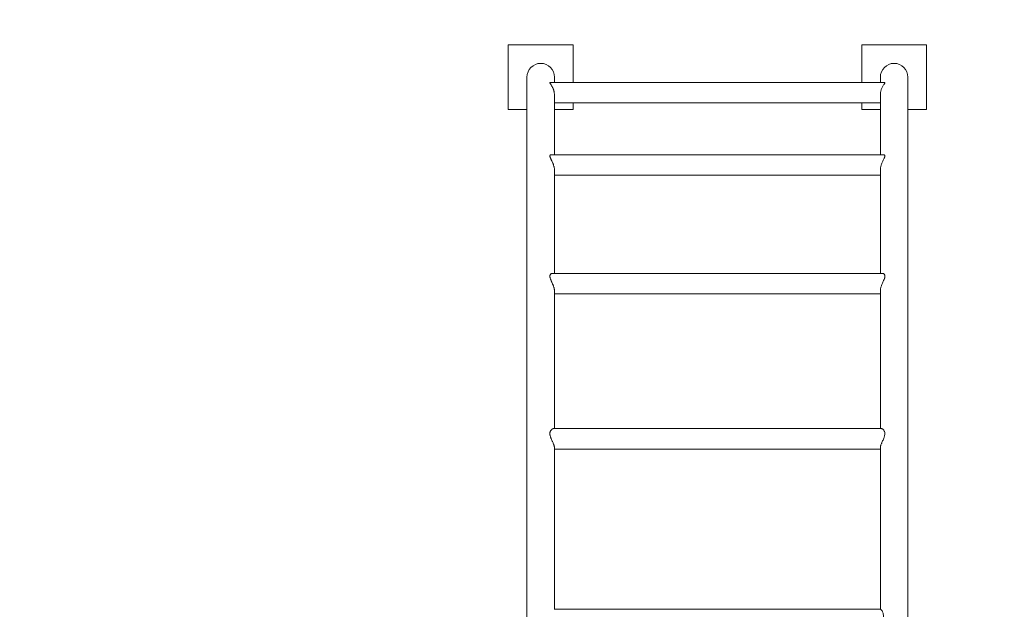
# Model space of a CAD drawing. Units: millimetres. Extents: x -4007 to 3044, y -6513 to 3021.
# Drawn here: x 133 to 1652, y 678 to 1588 of the extents above; entities that cross this region are included whole.
import ezdxf

# ---------------------------------------------------------------- set-up
doc = ezdxf.new("R2010")
doc.units = ezdxf.units.MM
doc.header["$LTSCALE"] = 1000
doc.linetypes.add('DASHED2', pattern=[0.375, 0.25, -0.125])
doc.layers.add('1 EQUIPMENT', color=7, linetype='Continuous', lineweight=18)
doc.layers.add('EN_SAFETYZONE', color=30, linetype='DASHED2', lineweight=18, true_color=0xff7f00)

# ---------------------------------------------------------------- blocks, each defined once
blk = doc.blocks.new('Aire_de_jeux_City_chateaux_CC_12-3001_CC_12-3001_b_Vue_Technique-INT')
at = {"layer": '1 EQUIPMENT', "color": 7, "linetype": 'Continuous', "lineweight": 15}
for p, q in [((886.9, 1449.2), (886.9, 1549.3)), ((886.9, 1549.3), (986.9, 1549.3)), ((986.9, 1549.3), (986.9, 1491)), ((1432.1, 1549.3), (1532.1, 1549.3)), ((1432.1, 1491), (1432.1, 1549.3)), ((1532.1, 1549.3), (1532.1, 1449.2)), ((915.7, 1499.3), (915.7, 452.5)), ((1467.4, 1491), (951.4, 1491)), ((958.1, 1491), (958.1, 1499.3)), ((1460.9, 1499.3), (1460.9, 1491)), ((1503.3, 452.5), (1503.3, 1499.3)), ((958.1, 1379.5), (958.1, 1471.9)), ((958.1, 1459.5), (1460.9, 1459.5)), ((986.9, 1459.5), (986.9, 1449.2)), ((1432.1, 1449.2), (1432.1, 1459.5)), ((1460.9, 1471.9), (1460.9, 1379.5)), ((915.7, 1449.2), (886.9, 1449.2)), ((986.9, 1449.2), (958.1, 1449.2)), ((1460.9, 1449.2), (1432.1, 1449.2)), ((1532.1, 1449.2), (1503.3, 1449.2)), ((1466, 1379.5), (952.9, 1379.5)), ((958.1, 1196.6), (958.1, 1356.2)), ((1460.9, 1356.2), (1460.9, 1196.6)), ((958.1, 1348), (1460.9, 1348)), ((1464.2, 1196.6), (954.8, 1196.6)), ((958.1, 957.1), (958.1, 1169.9)), ((1460.9, 1169.9), (1460.9, 957.1)), ((958.1, 1165.1), (1460.9, 1165.1)), ((1462.5, 957.1), (956.5, 957.1)), ((958.1, 678.4), (958.1, 927.7)), ((1460.9, 927.7), (1460.9, 678.4)), ((958.1, 925.6), (1460.9, 925.6)), ((1461.2, 678.4), (957.8, 678.4))]:
    blk.add_line(p, q, dxfattribs=at)
for centre in [(936.9, 1499.3), (1482.1, 1499.3)]:
    blk.add_arc(centre, 21.2, 0, 180, dxfattribs=at)
for points, knots in [([(951.4, 1491), (951.3, 1491), (951.2, 1491), (951.1, 1490.8), (951.1, 1490.5), (951.2, 1490.2), (951.4, 1489.7), (951.8, 1489.1), (952.3, 1488.3), (952.9, 1487.3), (953.6, 1486.1), (954.4, 1484.9), (954.9, 1483.8), (955.6, 1482.5), (956.1, 1481.3), (956.7, 1479.7), (957.1, 1478.4), (957.5, 1477.1), (957.7, 1476), (957.9, 1474.5), (958.1, 1473.1), (958.1, 1472.2), (958.1, 1471.8)], [0, 0, 0, 0, 0.045111, 0.094571, 0.12653, 0.175267, 0.225011, 0.264867, 0.325621, 0.387452, 0.452707, 0.50577, 0.572912, 0.600263, 0.665488, 0.718672, 0.786265, 0.81406, 0.85111, 0.907465, 0.964897, 1, 1, 1, 1]), ([(1460.9, 1471.8), (1460.9, 1472.4), (1460.9, 1473.8), (1461.2, 1476), (1461.7, 1478.1), (1462.4, 1480.2), (1463.2, 1482.3), (1464.3, 1484.3), (1465.4, 1486.3), (1466.5, 1487.9), (1467.2, 1489.1), (1467.7, 1490), (1467.9, 1490.6), (1467.9, 1491), (1467.6, 1490.9), (1467.4, 1490.9)], [0, 0, 0, 0, 0.068534, 0.145336, 0.218283, 0.2929, 0.37566, 0.46012, 0.55879, 0.660006, 0.731445, 0.804579, 0.876168, 0.95065, 1, 1, 1, 1]), ([(952.9, 1379.5), (952.9, 1379.5), (952.6, 1379.6), (952.2, 1379.5), (951.7, 1379.2), (951.4, 1378.8), (951.2, 1378.4), (951.1, 1377.9), (951.1, 1377.3), (951.2, 1376.6), (951.4, 1375.8), (951.8, 1374.8), (952.3, 1373.6), (952.9, 1372.4), (953.5, 1371.2), (954.2, 1369.7), (954.9, 1368.2), (955.5, 1366.8), (956, 1365.8), (956.6, 1364), (957.1, 1362.4), (957.5, 1360.9), (957.8, 1359.8), (958, 1358.4), (958.1, 1357.1), (958.1, 1356.4), (958.1, 1356.2)], [0, 0, 0, 0, 0.00462, 0.059615, 0.115556, 0.142926, 0.184522, 0.226899, 0.254269, 0.295997, 0.338562, 0.37339, 0.426478, 0.480506, 0.514361, 0.559702, 0.640797, 0.664445, 0.69822, 0.743479, 0.824941, 0.848956, 0.88075, 0.929113, 0.978403, 1, 1, 1, 1]), ([(1460.9, 1356.1), (1460.9, 1356.7), (1460.9, 1357.9), (1461.2, 1359.9), (1461.7, 1362), (1462.4, 1364.2), (1463.2, 1366.4), (1464.2, 1368.7), (1465.4, 1371.1), (1466.4, 1373.2), (1467.2, 1374.9), (1467.7, 1376.3), (1467.9, 1377.5), (1467.8, 1378.7), (1467.1, 1379.4), (1466.4, 1379.5), (1466, 1379.5)], [0, 0, 0, 0, 0.057082, 0.123371, 0.186034, 0.250137, 0.32107, 0.393459, 0.478045, 0.564788, 0.626776, 0.690232, 0.752353, 0.817022, 0.923599, 1, 1, 1, 1]), ([(954.8, 1196.6), (954.5, 1196.6), (954, 1196.6), (953.4, 1196.3), (952.6, 1195.9), (952, 1195.2), (951.5, 1194.5), (951.3, 1193.8), (951.1, 1193), (951.1, 1192.1), (951.1, 1191.2), (951.3, 1190.1), (951.6, 1188.9), (952.1, 1187.6), (952.7, 1186.1), (953.4, 1184.5), (954.2, 1182.7), (954.9, 1181), (955.6, 1179.4), (956.1, 1178.3), (956.6, 1177), (956.9, 1175.9), (957.3, 1174.7), (957.6, 1173.7), (957.9, 1172.4), (958, 1171.2), (958.1, 1170.3), (958.1, 1169.9), (958.1, 1169.8)], [0, 0, 0, 0, 0.044848, 0.093295, 0.132677, 0.202978, 0.227538, 0.264833, 0.302799, 0.327359, 0.364841, 0.403147, 0.432263, 0.476649, 0.521829, 0.570613, 0.610291, 0.680888, 0.710331, 0.74977, 0.769921, 0.82065, 0.841472, 0.869895, 0.913119, 0.957164, 0.985587, 1, 1, 1, 1]), ([(1460.9, 1169.8), (1460.9, 1170), (1460.9, 1170.8), (1461.1, 1172.2), (1461.5, 1174.1), (1462.1, 1176.1), (1462.8, 1178.2), (1463.8, 1180.5), (1464.9, 1183), (1466, 1185.6), (1467, 1188), (1467.6, 1189.9), (1467.9, 1191.4), (1467.9, 1192.8), (1467.6, 1194), (1467.1, 1195.1), (1466.2, 1196), (1465.2, 1196.6), (1464.5, 1196.6), (1464.2, 1196.6)], [0, 0, 0, 0, 0.027332, 0.082297, 0.138796, 0.195295, 0.253027, 0.318623, 0.385583, 0.463073, 0.542955, 0.592542, 0.643388, 0.693047, 0.744391, 0.802259, 0.861783, 0.939761, 1, 1, 1, 1]), ([(956.5, 957.1), (956.4, 957.1), (956.1, 957.1), (955.5, 956.9), (954.8, 956.6), (954.2, 956.1), (953.4, 955.4), (952.7, 954.6), (952.1, 953.6), (951.6, 952.7), (951.3, 951.7), (951.1, 950.7), (951.1, 949.7), (951.1, 948.6), (951.2, 947.5), (951.4, 946.4), (951.8, 944.9), (952.3, 943.4), (953, 941.8), (953.6, 940.3), (954.3, 938.7), (955.1, 937), (955.8, 935.4), (956.4, 934), (956.9, 932.5), (957.4, 931.1), (957.8, 930), (958, 928.9), (958.1, 928.1), (958.1, 927.7), (958.1, 927.6)], [0, 0, 0, 0, 0.019352, 0.061431, 0.10407, 0.137147, 0.178937, 0.238518, 0.262938, 0.299979, 0.337641, 0.35837, 0.389446, 0.422011, 0.442741, 0.473818, 0.506229, 0.551321, 0.582133, 0.628775, 0.65996, 0.707271, 0.755289, 0.784395, 0.828625, 0.873673, 0.910047, 0.939748, 0.992993, 1, 1, 1, 1]), ([(1460.9, 927.7), (1460.9, 927.9), (1460.9, 928.5), (1461.1, 929.7), (1461.5, 931.2), (1462.2, 933), (1462.9, 934.9), (1463.9, 937.1), (1465, 939.5), (1466.1, 942), (1467, 944.3), (1467.7, 946.9), (1468, 949.8), (1467.5, 952.4), (1466.5, 954.2), (1465.6, 955.5), (1464.5, 956.4), (1463.4, 957), (1462.8, 957), (1462.5, 957.1)], [0, 0, 0, 0, 0.028186, 0.080131, 0.129214, 0.179463, 0.234133, 0.289928, 0.355091, 0.421804, 0.47374, 0.5269, 0.612118, 0.697367, 0.755623, 0.815516, 0.875958, 0.937625, 1, 1, 1, 1]), ([(1461.2, 678.4), (1461.2, 678.4), (1461.4, 678.5), (1462.2, 677.9), (1463.4, 676.4), (1464.4, 674.5), (1465.2, 672.4), (1465.7, 670), (1465.7, 667.6), (1465.4, 665.1), (1464.6, 662), (1463.4, 658.9), (1462.4, 656.5), (1461.7, 654.9), (1461.2, 653.6), (1460.9, 652.6), (1460.8, 652.1), (1460.9, 652), (1460.9, 651.9)], [0, 0, 0, 0, 0.006382, 0.103525, 0.21231, 0.27358, 0.336725, 0.429878, 0.476035, 0.523684, 0.612788, 0.717377, 0.778687, 0.841852, 0.892196, 0.943939, 0.994323, 1, 1, 1, 1])]:
    blk.add_open_spline(points, degree=3, knots=knots, dxfattribs=at)
at = {"layer": 'EN_SAFETYZONE'}
blk.add_lwpolyline([(2509.6, -3043.5), (2945.1, -1707.8, 0.072128), (3018.5, -1283.4), (3043.5, -363.7, 0.007325), (3044, -319.7), (3042.6, 346, 0.007553), (3041.8, 391.3), (3004.4, 1548.4, 0.404777), (1483.5, 3021), (938.3, 3021, 0.111606), (283.8, 2873.1), (-2184.9, 1697, 0.127368), (-2761.2, 1213.6), (-3728.6, -142.9, 0.156118), (-4007.4, -1014.1), (-4007.4, -1629.4, 0.106216), (-3874.9, -2245.7), (-2506.5, -5283.3)], format="xyb", dxfattribs=at)

msp = doc.modelspace()

# ---------------------------------------------------------------- block references
at = {"layer": '1 EQUIPMENT'}
msp.add_blockref('Aire_de_jeux_City_chateaux_CC_12-3001_CC_12-3001_b_Vue_Technique-INT', (0, 0), dxfattribs=at)

doc.saveas('drawing.dxf')
